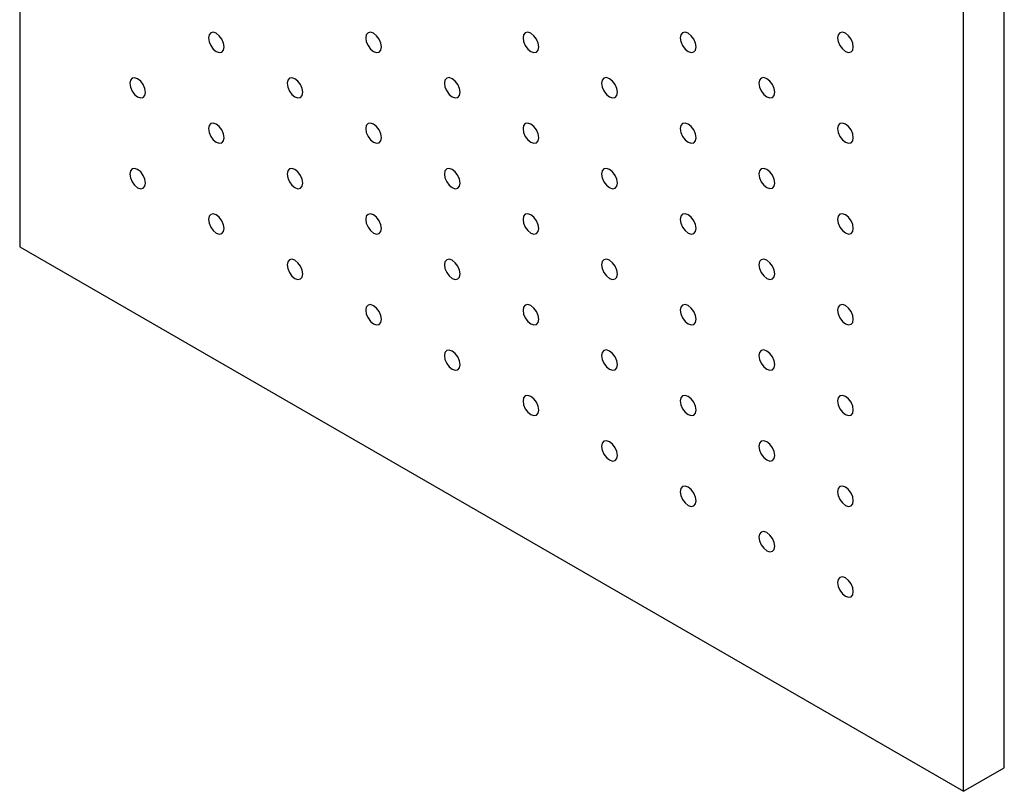
# Model space of a CAD drawing. Units: millimetres. Extents: x 11673 to 11970, y -7568 to -7358.
# Drawn here: x 11700 to 11722, y -7550 to -7533 of the extents above; entities that cross this region are included whole.
import ezdxf

# ---------------------------------------------------------------- set-up
doc = ezdxf.new("R2010")
doc.units = ezdxf.units.MM
doc.header["$LTSCALE"] = 10

msp = doc.modelspace()

# ---------------------------------------------------------------- linework, layer by layer
at = {"color": 7, "linetype": 'Continuous', "lineweight": 25}
for p, q in [((11699.659112, -7464.631118), (11699.659112, -7538.119789)), ((11721.791555, -7549.835246), (11721.791555, -7476.346575)), ((11720.872316, -7550.365911), (11720.872316, -7476.87724)), ((11699.659112, -7538.119789), (11720.872316, -7550.365911)), ((11720.872316, -7550.365911), (11721.791555, -7549.835246))]:
    msp.add_line(p, q, dxfattribs=at)
at = {"color": 7, "linetype": 'Continuous', "lineweight": 25, "flags": 128}
for points in [[(11704.255306, -7533.628386), (11704.24185, -7533.542498), (11704.203529, -7533.454149), (11704.146179, -7533.376791), (11704.078529, -7533.3222), (11704.01088, -7533.298684), (11703.953529, -7533.309827), (11703.915209, -7533.353932), (11703.901752, -7533.424284), (11703.915209, -7533.510169), (11703.953529, -7533.598518), (11704.01088, -7533.675876), (11704.078529, -7533.73047), (11704.146179, -7533.753983), (11704.203529, -7533.74284), (11704.24185, -7533.698735), (11704.255306, -7533.628386)], [(11707.79084, -7533.628053), (11707.777383, -7533.542166), (11707.739063, -7533.453817), (11707.681713, -7533.376458), (11707.614063, -7533.321867), (11707.546414, -7533.298352), (11707.489063, -7533.309495), (11707.450743, -7533.3536), (11707.437287, -7533.423951), (11707.450743, -7533.509839), (11707.489063, -7533.598186), (11707.546414, -7533.675544), (11707.614063, -7533.730137), (11707.681713, -7533.753651), (11707.739063, -7533.742508), (11707.777383, -7533.698405), (11707.79084, -7533.628053)], [(11711.326374, -7533.627721), (11711.312918, -7533.541833), (11711.274597, -7533.453487), (11711.217247, -7533.376126), (11711.149597, -7533.321535), (11711.081948, -7533.29802), (11711.024597, -7533.309165), (11710.986277, -7533.353268), (11710.97282, -7533.423619), (11710.986277, -7533.509507), (11711.024597, -7533.597854), (11711.081948, -7533.675214), (11711.149597, -7533.729805), (11711.217247, -7533.753321), (11711.274597, -7533.742176), (11711.312918, -7533.698073), (11711.326374, -7533.627721)], [(11714.861908, -7533.627389), (11714.848452, -7533.541501), (11714.810131, -7533.453155), (11714.75278, -7533.375796), (11714.685131, -7533.321203), (11714.617481, -7533.29769), (11714.560131, -7533.308833), (11714.521811, -7533.352936), (11714.508354, -7533.423287), (11714.521811, -7533.509175), (11714.560131, -7533.597524), (11714.617481, -7533.674882), (11714.685131, -7533.729473), (11714.75278, -7533.752988), (11714.810131, -7533.741846), (11714.848452, -7533.697741), (11714.861908, -7533.627389)], [(11718.397442, -7533.627057), (11718.383985, -7533.541171), (11718.345665, -7533.452822), (11718.288315, -7533.375464), (11718.220665, -7533.320871), (11718.153015, -7533.297358), (11718.095665, -7533.3085), (11718.057345, -7533.352606), (11718.043888, -7533.422955), (11718.057345, -7533.508843), (11718.095665, -7533.597192), (11718.153015, -7533.67455), (11718.220665, -7533.729141), (11718.288315, -7533.752656), (11718.345665, -7533.741514), (11718.383985, -7533.697408), (11718.397442, -7533.627057)], [(11702.487539, -7534.649226), (11702.474083, -7534.56334), (11702.435762, -7534.474991), (11702.378412, -7534.397633), (11702.310763, -7534.34304), (11702.243113, -7534.319527), (11702.185762, -7534.330669), (11702.147442, -7534.374775), (11702.133986, -7534.445124), (11702.147442, -7534.531011), (11702.185762, -7534.619361), (11702.243113, -7534.696719), (11702.310763, -7534.75131), (11702.378412, -7534.774825), (11702.435762, -7534.763682), (11702.474083, -7534.719577), (11702.487539, -7534.649226)], [(11706.023073, -7534.648896), (11706.009617, -7534.563008), (11705.971296, -7534.474659), (11705.913946, -7534.397301), (11705.846296, -7534.34271), (11705.778647, -7534.319194), (11705.721296, -7534.330337), (11705.682976, -7534.374442), (11705.66952, -7534.444794), (11705.682976, -7534.530679), (11705.721296, -7534.619028), (11705.778647, -7534.696386), (11705.846296, -7534.75098), (11705.913946, -7534.774493), (11705.971296, -7534.76335), (11706.009617, -7534.719245), (11706.023073, -7534.648896)], [(11709.558607, -7534.648564), (11709.545151, -7534.562676), (11709.50683, -7534.474327), (11709.44948, -7534.396969), (11709.38183, -7534.342378), (11709.314181, -7534.318862), (11709.25683, -7534.330005), (11709.21851, -7534.37411), (11709.205054, -7534.444462), (11709.21851, -7534.530349), (11709.25683, -7534.618696), (11709.314181, -7534.696054), (11709.38183, -7534.750648), (11709.44948, -7534.774161), (11709.50683, -7534.763018), (11709.545151, -7534.718915), (11709.558607, -7534.648564)], [(11713.094141, -7534.648231), (11713.080685, -7534.562344), (11713.042364, -7534.473997), (11712.985014, -7534.396636), (11712.917364, -7534.342045), (11712.849715, -7534.31853), (11712.792364, -7534.329675), (11712.754044, -7534.373778), (11712.740587, -7534.444129), (11712.754044, -7534.530017), (11712.792364, -7534.618364), (11712.849715, -7534.695724), (11712.917364, -7534.750315), (11712.985014, -7534.773831), (11713.042364, -7534.762686), (11713.080685, -7534.718583), (11713.094141, -7534.648231)], [(11716.629675, -7534.647899), (11716.616219, -7534.562011), (11716.577898, -7534.473665), (11716.520547, -7534.396306), (11716.452898, -7534.341713), (11716.385249, -7534.3182), (11716.327898, -7534.329343), (11716.289578, -7534.373446), (11716.276121, -7534.443797), (11716.289578, -7534.529685), (11716.327898, -7534.618034), (11716.385249, -7534.695392), (11716.452898, -7534.749983), (11716.520547, -7534.773498), (11716.577898, -7534.762356), (11716.616219, -7534.718251), (11716.629675, -7534.647899)], [(11704.255306, -7535.669736), (11704.24185, -7535.58385), (11704.203529, -7535.495501), (11704.146179, -7535.418143), (11704.078529, -7535.36355), (11704.01088, -7535.340037), (11703.953529, -7535.351179), (11703.915209, -7535.395285), (11703.901752, -7535.465634), (11703.915209, -7535.551521), (11703.953529, -7535.639871), (11704.01088, -7535.717229), (11704.078529, -7535.77182), (11704.146179, -7535.795335), (11704.203529, -7535.784192), (11704.24185, -7535.740087), (11704.255306, -7535.669736)], [(11707.79084, -7535.669406), (11707.777383, -7535.583518), (11707.739063, -7535.495169), (11707.681713, -7535.417811), (11707.614063, -7535.36322), (11707.546414, -7535.339705), (11707.489063, -7535.350847), (11707.450743, -7535.394952), (11707.437287, -7535.465304), (11707.450743, -7535.551189), (11707.489063, -7535.639538), (11707.546414, -7535.716897), (11707.614063, -7535.77149), (11707.681713, -7535.795003), (11707.739063, -7535.78386), (11707.777383, -7535.739755), (11707.79084, -7535.669406)], [(11711.326374, -7535.669074), (11711.312918, -7535.583186), (11711.274597, -7535.494837), (11711.217247, -7535.417479), (11711.149597, -7535.362888), (11711.081948, -7535.339372), (11711.024597, -7535.350515), (11710.986277, -7535.39462), (11710.97282, -7535.464972), (11710.986277, -7535.55086), (11711.024597, -7535.639206), (11711.081948, -7535.716564), (11711.149597, -7535.771158), (11711.217247, -7535.794671), (11711.274597, -7535.783528), (11711.312918, -7535.739425), (11711.326374, -7535.669074)], [(11714.861908, -7535.668741), (11714.848452, -7535.582854), (11714.810131, -7535.494507), (11714.75278, -7535.417146), (11714.685131, -7535.362555), (11714.617481, -7535.33904), (11714.560131, -7535.350185), (11714.521811, -7535.394288), (11714.508354, -7535.464639), (11714.521811, -7535.550527), (11714.560131, -7535.638874), (11714.617481, -7535.716234), (11714.685131, -7535.770826), (11714.75278, -7535.794341), (11714.810131, -7535.783196), (11714.848452, -7535.739093), (11714.861908, -7535.668741)], [(11718.397442, -7535.668409), (11718.383985, -7535.582522), (11718.345665, -7535.494175), (11718.288315, -7535.416817), (11718.220665, -7535.362223), (11718.153015, -7535.33871), (11718.095665, -7535.349853), (11718.057345, -7535.393956), (11718.043888, -7535.464307), (11718.057345, -7535.550195), (11718.095665, -7535.638544), (11718.153015, -7535.715902), (11718.220665, -7535.770493), (11718.288315, -7535.794009), (11718.345665, -7535.782866), (11718.383985, -7535.738761), (11718.397442, -7535.668409)], [(11702.487539, -7536.690578), (11702.474083, -7536.60469), (11702.435762, -7536.516344), (11702.378412, -7536.438986), (11702.310763, -7536.384392), (11702.243113, -7536.360879), (11702.185762, -7536.372022), (11702.147442, -7536.416125), (11702.133986, -7536.486476), (11702.147442, -7536.572364), (11702.185762, -7536.660713), (11702.243113, -7536.738071), (11702.310763, -7536.792662), (11702.378412, -7536.816178), (11702.435762, -7536.805035), (11702.474083, -7536.76093), (11702.487539, -7536.690578)], [(11706.023073, -7536.690246), (11706.009617, -7536.604361), (11705.971296, -7536.516011), (11705.913946, -7536.438653), (11705.846296, -7536.38406), (11705.778647, -7536.360547), (11705.721296, -7536.371689), (11705.682976, -7536.415795), (11705.66952, -7536.486144), (11705.682976, -7536.572032), (11705.721296, -7536.660381), (11705.778647, -7536.737739), (11705.846296, -7536.79233), (11705.913946, -7536.815845), (11705.971296, -7536.804703), (11706.009617, -7536.760597), (11706.023073, -7536.690246)], [(11709.558607, -7536.689916), (11709.545151, -7536.604028), (11709.50683, -7536.515679), (11709.44948, -7536.438321), (11709.38183, -7536.38373), (11709.314181, -7536.360215), (11709.25683, -7536.371357), (11709.21851, -7536.415463), (11709.205054, -7536.485814), (11709.21851, -7536.571699), (11709.25683, -7536.660049), (11709.314181, -7536.737407), (11709.38183, -7536.792), (11709.44948, -7536.815513), (11709.50683, -7536.80437), (11709.545151, -7536.760265), (11709.558607, -7536.689916)], [(11713.094141, -7536.689584), (11713.080685, -7536.603696), (11713.042364, -7536.515347), (11712.985014, -7536.437989), (11712.917364, -7536.383398), (11712.849715, -7536.359882), (11712.792364, -7536.371025), (11712.754044, -7536.41513), (11712.740587, -7536.485482), (11712.754044, -7536.57137), (11712.792364, -7536.659716), (11712.849715, -7536.737074), (11712.917364, -7536.791668), (11712.985014, -7536.815181), (11713.042364, -7536.804038), (11713.080685, -7536.759935), (11713.094141, -7536.689584)], [(11716.629675, -7536.689252), (11716.616219, -7536.603364), (11716.577898, -7536.515017), (11716.520547, -7536.437657), (11716.452898, -7536.383066), (11716.385249, -7536.35955), (11716.327898, -7536.370695), (11716.289578, -7536.414798), (11716.276121, -7536.48515), (11716.289578, -7536.571038), (11716.327898, -7536.659384), (11716.385249, -7536.736745), (11716.452898, -7536.791336), (11716.520547, -7536.814851), (11716.577898, -7536.803706), (11716.616219, -7536.759603), (11716.629675, -7536.689252)], [(11704.255306, -7537.711088), (11704.24185, -7537.6252), (11704.203529, -7537.536854), (11704.146179, -7537.459496), (11704.078529, -7537.404902), (11704.01088, -7537.381389), (11703.953529, -7537.392532), (11703.915209, -7537.436635), (11703.901752, -7537.506986), (11703.915209, -7537.592874), (11703.953529, -7537.681223), (11704.01088, -7537.758581), (11704.078529, -7537.813172), (11704.146179, -7537.836688), (11704.203529, -7537.825545), (11704.24185, -7537.78144), (11704.255306, -7537.711088)], [(11707.79084, -7537.710756), (11707.777383, -7537.624871), (11707.739063, -7537.536522), (11707.681713, -7537.459164), (11707.614063, -7537.40457), (11707.546414, -7537.381057), (11707.489063, -7537.3922), (11707.450743, -7537.436305), (11707.437287, -7537.506654), (11707.450743, -7537.592542), (11707.489063, -7537.680891), (11707.546414, -7537.758249), (11707.614063, -7537.81284), (11707.681713, -7537.836356), (11707.739063, -7537.825213), (11707.777383, -7537.781107), (11707.79084, -7537.710756)], [(11711.326374, -7537.710426), (11711.312918, -7537.624538), (11711.274597, -7537.536189), (11711.217247, -7537.458831), (11711.149597, -7537.40424), (11711.081948, -7537.380725), (11711.024597, -7537.391867), (11710.986277, -7537.435973), (11710.97282, -7537.506324), (11710.986277, -7537.59221), (11711.024597, -7537.680559), (11711.081948, -7537.757917), (11711.149597, -7537.81251), (11711.217247, -7537.836023), (11711.274597, -7537.824881), (11711.312918, -7537.780775), (11711.326374, -7537.710426)], [(11714.861908, -7537.710094), (11714.848452, -7537.624206), (11714.810131, -7537.535857), (11714.75278, -7537.458499), (11714.685131, -7537.403908), (11714.617481, -7537.380392), (11714.560131, -7537.391535), (11714.521811, -7537.435641), (11714.508354, -7537.505992), (11714.521811, -7537.59188), (11714.560131, -7537.680226), (11714.617481, -7537.757585), (11714.685131, -7537.812178), (11714.75278, -7537.835691), (11714.810131, -7537.824548), (11714.848452, -7537.780446), (11714.861908, -7537.710094)], [(11718.397442, -7537.709762), (11718.383985, -7537.623874), (11718.345665, -7537.535527), (11718.288315, -7537.458167), (11718.220665, -7537.403576), (11718.153015, -7537.38006), (11718.095665, -7537.391206), (11718.057345, -7537.435308), (11718.043888, -7537.50566), (11718.057345, -7537.591548), (11718.095665, -7537.679894), (11718.153015, -7537.757255), (11718.220665, -7537.811846), (11718.288315, -7537.835361), (11718.345665, -7537.824216), (11718.383985, -7537.780113), (11718.397442, -7537.709762)], [(11706.023073, -7538.731599), (11706.009617, -7538.645711), (11705.971296, -7538.557364), (11705.913946, -7538.480006), (11705.846296, -7538.425412), (11705.778647, -7538.401899), (11705.721296, -7538.413042), (11705.682976, -7538.457145), (11705.66952, -7538.527497), (11705.682976, -7538.613384), (11705.721296, -7538.701733), (11705.778647, -7538.779092), (11705.846296, -7538.833682), (11705.913946, -7538.857198), (11705.971296, -7538.846055), (11706.009617, -7538.80195), (11706.023073, -7538.731599)], [(11709.558607, -7538.731266), (11709.545151, -7538.645381), (11709.50683, -7538.557032), (11709.44948, -7538.479674), (11709.38183, -7538.42508), (11709.314181, -7538.401567), (11709.25683, -7538.41271), (11709.21851, -7538.456815), (11709.205054, -7538.527164), (11709.21851, -7538.613052), (11709.25683, -7538.701401), (11709.314181, -7538.778759), (11709.38183, -7538.83335), (11709.44948, -7538.856866), (11709.50683, -7538.845723), (11709.545151, -7538.801618), (11709.558607, -7538.731266)], [(11713.094141, -7538.730936), (11713.080685, -7538.645049), (11713.042364, -7538.5567), (11712.985014, -7538.479341), (11712.917364, -7538.42475), (11712.849715, -7538.401235), (11712.792364, -7538.412378), (11712.754044, -7538.456483), (11712.740587, -7538.526834), (11712.754044, -7538.61272), (11712.792364, -7538.701069), (11712.849715, -7538.778427), (11712.917364, -7538.83302), (11712.985014, -7538.856533), (11713.042364, -7538.845391), (11713.080685, -7538.801285), (11713.094141, -7538.730936)], [(11716.629675, -7538.730604), (11716.616219, -7538.644716), (11716.577898, -7538.556367), (11716.520547, -7538.479009), (11716.452898, -7538.424418), (11716.385249, -7538.400903), (11716.327898, -7538.412046), (11716.289578, -7538.456151), (11716.276121, -7538.526502), (11716.289578, -7538.61239), (11716.327898, -7538.700737), (11716.385249, -7538.778095), (11716.452898, -7538.832688), (11716.520547, -7538.856201), (11716.577898, -7538.845059), (11716.616219, -7538.800956), (11716.629675, -7538.730604)], [(11707.79084, -7539.752109), (11707.777383, -7539.666221), (11707.739063, -7539.577874), (11707.681713, -7539.500516), (11707.614063, -7539.445923), (11707.546414, -7539.42241), (11707.489063, -7539.433552), (11707.450743, -7539.477655), (11707.437287, -7539.548007), (11707.450743, -7539.633894), (11707.489063, -7539.722243), (11707.546414, -7539.799602), (11707.614063, -7539.854193), (11707.681713, -7539.877708), (11707.739063, -7539.866565), (11707.777383, -7539.82246), (11707.79084, -7539.752109)], [(11711.326374, -7539.751776), (11711.312918, -7539.665891), (11711.274597, -7539.577542), (11711.217247, -7539.500184), (11711.149597, -7539.44559), (11711.081948, -7539.422077), (11711.024597, -7539.43322), (11710.986277, -7539.477325), (11710.97282, -7539.547674), (11710.986277, -7539.633562), (11711.024597, -7539.721911), (11711.081948, -7539.799269), (11711.149597, -7539.85386), (11711.217247, -7539.877376), (11711.274597, -7539.866233), (11711.312918, -7539.822128), (11711.326374, -7539.751776)], [(11714.861908, -7539.751446), (11714.848452, -7539.665559), (11714.810131, -7539.57721), (11714.75278, -7539.499851), (11714.685131, -7539.445261), (11714.617481, -7539.421745), (11714.560131, -7539.432888), (11714.521811, -7539.476993), (11714.508354, -7539.547344), (11714.521811, -7539.63323), (11714.560131, -7539.721579), (11714.617481, -7539.798937), (11714.685131, -7539.853531), (11714.75278, -7539.877043), (11714.810131, -7539.865901), (11714.848452, -7539.821796), (11714.861908, -7539.751446)], [(11718.397442, -7539.751114), (11718.383985, -7539.665227), (11718.345665, -7539.576877), (11718.288315, -7539.499519), (11718.220665, -7539.444928), (11718.153015, -7539.421413), (11718.095665, -7539.432556), (11718.057345, -7539.476661), (11718.043888, -7539.547012), (11718.057345, -7539.6329), (11718.095665, -7539.721247), (11718.153015, -7539.798605), (11718.220665, -7539.853198), (11718.288315, -7539.876711), (11718.345665, -7539.865569), (11718.383985, -7539.821466), (11718.397442, -7539.751114)], [(11709.558607, -7540.772619), (11709.545151, -7540.686731), (11709.50683, -7540.598384), (11709.44948, -7540.521026), (11709.38183, -7540.466433), (11709.314181, -7540.44292), (11709.25683, -7540.454062), (11709.21851, -7540.498165), (11709.205054, -7540.568517), (11709.21851, -7540.654404), (11709.25683, -7540.742754), (11709.314181, -7540.820112), (11709.38183, -7540.874703), (11709.44948, -7540.898218), (11709.50683, -7540.887076), (11709.545151, -7540.84297), (11709.558607, -7540.772619)], [(11713.094141, -7540.772286), (11713.080685, -7540.686401), (11713.042364, -7540.598052), (11712.985014, -7540.520694), (11712.917364, -7540.466101), (11712.849715, -7540.442587), (11712.792364, -7540.45373), (11712.754044, -7540.497836), (11712.740587, -7540.568184), (11712.754044, -7540.654072), (11712.792364, -7540.742421), (11712.849715, -7540.819779), (11712.917364, -7540.874371), (11712.985014, -7540.897886), (11713.042364, -7540.886743), (11713.080685, -7540.842638), (11713.094141, -7540.772286)], [(11716.629675, -7540.771957), (11716.616219, -7540.686069), (11716.577898, -7540.59772), (11716.520547, -7540.520362), (11716.452898, -7540.465771), (11716.385249, -7540.442255), (11716.327898, -7540.453398), (11716.289578, -7540.497503), (11716.276121, -7540.567855), (11716.289578, -7540.65374), (11716.327898, -7540.742089), (11716.385249, -7540.819447), (11716.452898, -7540.874041), (11716.520547, -7540.897554), (11716.577898, -7540.886411), (11716.616219, -7540.842306), (11716.629675, -7540.771957)], [(11711.326374, -7541.793129), (11711.312918, -7541.707241), (11711.274597, -7541.618894), (11711.217247, -7541.541536), (11711.149597, -7541.486943), (11711.081948, -7541.46343), (11711.024597, -7541.474573), (11710.986277, -7541.518675), (11710.97282, -7541.589027), (11710.986277, -7541.674915), (11711.024597, -7541.763264), (11711.081948, -7541.840622), (11711.149597, -7541.895213), (11711.217247, -7541.918728), (11711.274597, -7541.907586), (11711.312918, -7541.86348), (11711.326374, -7541.793129)], [(11714.861908, -7541.792797), (11714.848452, -7541.706911), (11714.810131, -7541.618562), (11714.75278, -7541.541204), (11714.685131, -7541.486611), (11714.617481, -7541.463098), (11714.560131, -7541.47424), (11714.521811, -7541.518346), (11714.508354, -7541.588695), (11714.521811, -7541.674582), (11714.560131, -7541.762932), (11714.617481, -7541.84029), (11714.685131, -7541.894881), (11714.75278, -7541.918396), (11714.810131, -7541.907253), (11714.848452, -7541.863148), (11714.861908, -7541.792797)], [(11718.397442, -7541.792467), (11718.383985, -7541.706579), (11718.345665, -7541.61823), (11718.288315, -7541.540872), (11718.220665, -7541.486281), (11718.153015, -7541.462765), (11718.095665, -7541.473908), (11718.057345, -7541.518013), (11718.043888, -7541.588365), (11718.057345, -7541.67425), (11718.095665, -7541.762599), (11718.153015, -7541.839957), (11718.220665, -7541.894551), (11718.288315, -7541.918064), (11718.345665, -7541.906921), (11718.383985, -7541.862816), (11718.397442, -7541.792467)], [(11713.094141, -7542.813639), (11713.080685, -7542.727751), (11713.042364, -7542.639405), (11712.985014, -7542.562046), (11712.917364, -7542.507453), (11712.849715, -7542.48394), (11712.792364, -7542.495083), (11712.754044, -7542.539186), (11712.740587, -7542.609537), (11712.754044, -7542.695425), (11712.792364, -7542.783774), (11712.849715, -7542.861132), (11712.917364, -7542.915723), (11712.985014, -7542.939238), (11713.042364, -7542.928096), (11713.080685, -7542.883991), (11713.094141, -7542.813639)], [(11716.629675, -7542.813307), (11716.616219, -7542.727422), (11716.577898, -7542.639072), (11716.520547, -7542.561714), (11716.452898, -7542.507121), (11716.385249, -7542.483608), (11716.327898, -7542.494751), (11716.289578, -7542.538856), (11716.276121, -7542.609205), (11716.289578, -7542.695093), (11716.327898, -7542.783442), (11716.385249, -7542.8608), (11716.452898, -7542.915391), (11716.520547, -7542.938906), (11716.577898, -7542.927764), (11716.616219, -7542.883658), (11716.629675, -7542.813307)], [(11714.861908, -7543.834149), (11714.848452, -7543.748262), (11714.810131, -7543.659915), (11714.75278, -7543.582556), (11714.685131, -7543.527963), (11714.617481, -7543.50445), (11714.560131, -7543.515593), (11714.521811, -7543.559696), (11714.508354, -7543.630047), (11714.521811, -7543.715935), (11714.560131, -7543.804284), (11714.617481, -7543.881642), (11714.685131, -7543.936233), (11714.75278, -7543.959749), (11714.810131, -7543.948606), (11714.848452, -7543.904501), (11714.861908, -7543.834149)], [(11718.397442, -7543.833817), (11718.383985, -7543.747932), (11718.345665, -7543.659582), (11718.288315, -7543.582224), (11718.220665, -7543.527631), (11718.153015, -7543.504118), (11718.095665, -7543.515261), (11718.057345, -7543.559366), (11718.043888, -7543.629715), (11718.057345, -7543.715603), (11718.095665, -7543.803952), (11718.153015, -7543.88131), (11718.220665, -7543.935901), (11718.288315, -7543.959416), (11718.345665, -7543.948274), (11718.383985, -7543.904168), (11718.397442, -7543.833817)], [(11716.629675, -7544.854659), (11716.616219, -7544.768772), (11716.577898, -7544.680425), (11716.520547, -7544.603067), (11716.452898, -7544.548473), (11716.385249, -7544.52496), (11716.327898, -7544.536103), (11716.289578, -7544.580206), (11716.276121, -7544.650557), (11716.289578, -7544.736445), (11716.327898, -7544.824794), (11716.385249, -7544.902152), (11716.452898, -7544.956743), (11716.520547, -7544.980259), (11716.577898, -7544.969116), (11716.616219, -7544.925011), (11716.629675, -7544.854659)], [(11718.397442, -7545.87517), (11718.383985, -7545.789282), (11718.345665, -7545.700935), (11718.288315, -7545.623577), (11718.220665, -7545.568983), (11718.153015, -7545.54547), (11718.095665, -7545.556613), (11718.057345, -7545.600716), (11718.043888, -7545.671067), (11718.057345, -7545.756955), (11718.095665, -7545.845304), (11718.153015, -7545.922662), (11718.220665, -7545.977253), (11718.288315, -7546.000769), (11718.345665, -7545.989626), (11718.383985, -7545.945521), (11718.397442, -7545.87517)]]:
    msp.add_lwpolyline(points, dxfattribs=at)

doc.saveas('drawing.dxf')
